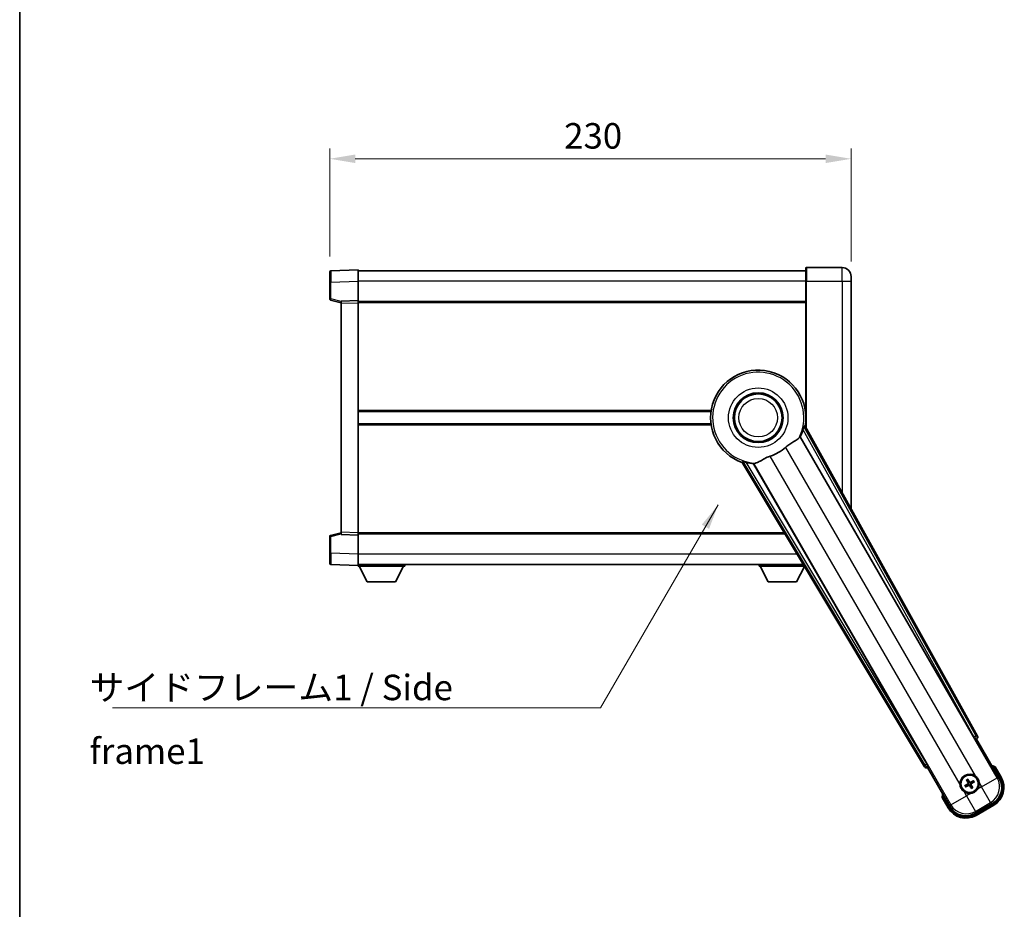
# Model space of a CAD drawing. Units: millimetres. Extents: x 3 to 9457, y 5 to 1691.
# Drawn here: x 2359 to 2793, y 438 to 831 of the extents above; entities that cross this region are included whole.
import ezdxf

# ---------------------------------------------------------------- set-up
doc = ezdxf.new("R2010")
doc.units = ezdxf.units.MM
for name, color, linetype, lineweight in [('Border (ISO)', 7, 'Continuous', 35), ('Dimension (ISO)', 7, 'Continuous', 18), ('Dimension (ISO) @ 1', 7, 'Continuous', 18), ('Symbol (ISO)', 7, 'Continuous', 18), ('Symbol (ISO) @ 1', 7, 'Continuous', 18), ('Visible (ISO)', 7, 'Continuous', 35), ('Visible Narrow (ISO)', 7, 'Continuous', 25)]:
    doc.layers.add(name, color=color, linetype=linetype, lineweight=lineweight)
doc.styles.add('Note Text (TK)', font='MS PGothic.ttf')
doc.dimstyles.new('Default - Method 1b (TK)', dxfattribs={"dimscale": 6, "dimtxt": 2.5, "dimasz": 2.5, "dimexe": 1, "dimexo": 1.5, "dimgap": 1, "dimtad": 1, "dimtoh": 1, "dimrnd": 1e-08, "dimdsep": 46, "dimtxsty": 'Note Text (TK)', "dimcen": 0.09, "dimdle": 5, "dimclrd": 100, "dimclre": 100, "dimclrt": 7, "dimadec": 1, "dimazin": 1, "dimtfac": 1, "dimtmove": 0, "dimatfit": 3, "dimfxl": 1, "dimtolj": 1, "dimlwd": -1, "dimlwe": -1, "dimarcsym": 0})
doc.dimstyles.new('Default - Method 1b (TK)$7', dxfattribs={"dimscale": 6, "dimtxt": 2.5, "dimasz": 2.5, "dimexe": 1, "dimexo": 1.5, "dimgap": 1, "dimtad": 1, "dimtoh": 1, "dimrnd": 1e-08, "dimdsep": 46, "dimtxsty": 'Note Text (TK)', "dimcen": 0.09, "dimdle": 5, "dimclrd": 100, "dimclre": 100, "dimclrt": 7, "dimadec": 1, "dimazin": 1, "dimtfac": 1, "dimtmove": 0, "dimatfit": 3, "dimfxl": 1, "dimtolj": 1, "dimlwd": -1, "dimlwe": -1, "dimarcsym": 0})

# ---------------------------------------------------------------- blocks, each defined once
blk = doc.blocks.new('図面枠 tk図枠')
at = {"layer": 'Border (ISO)'}
blk.add_line((14.5, 289), (14.5, 8), dxfattribs=at)
blk = doc.blocks.new('*D109')
at = {"layer": 'Defpoints', "color": 0}
for p in [(2725.92, 769.32), (2495.92, 719.4), (2725.92, 717.32)]:
    blk.add_point(p, dxfattribs=at)
at = {"layer": 'Dimension (ISO)', "color": 100}
for p, q in [((2495.92, 726.15), (2495.92, 773.82)), ((2725.92, 724.07), (2725.92, 773.82)), ((2507.17, 769.32), (2714.67, 769.32))]:
    blk.add_line(p, q, dxfattribs=at)
for points in [[(2507.17, 771.19), (2507.17, 767.44), (2495.92, 769.32)], [(2714.67, 771.19), (2714.67, 767.44), (2725.92, 769.32)]]:
    blk.add_solid(points, dxfattribs=at)
at = {"layer": 'Dimension (ISO)', "color": 7, "insert": (2599.35, 779.44), "char_height": 11.25, "attachment_point": 4, "style": 'Note Text (TK)'}
blk.add_mtext('\\A1;230', dxfattribs=at)

msp = doc.modelspace()

# ---------------------------------------------------------------- linework, layer by layer
at = {"layer": 'Visible (ISO)'}
for p, q in [((2705.9227, 715.3195), (2705.9227, 721.0695)), ((2721.9227, 721.3195), (2706.1727, 721.3195)), ((2495.9227, 714.9029), (2495.9227, 719.4001)), ((2508.4227, 720.3195), (2496.4053, 719.8998)), ((2508.4227, 720.3195), (2508.4227, 715.3225)), ((2705.9227, 719.8195), (2508.4227, 719.8195)), ((2725.9227, 717.3195), (2725.9227, 715.3195)), ((2495.9227, 714.9029), (2495.9227, 707.4885)), ((2508.4227, 715.3225), (2508.4227, 706.8195)), ((2705.9227, 715.3195), (2705.9227, 650.738)), ((2725.9227, 614.7736), (2725.9227, 715.3195)), ((2496.2986, 707.0041), (2500.9227, 705.8195)), ((2508.4227, 706.8195), (2500.9227, 706.5576)), ((2500.9227, 705.5582), (2500.9227, 706.5576)), ((2500.9227, 705.5582), (2500.9227, 604.5808)), ((2508.4227, 706.8195), (2508.4227, 705.8201)), ((2705.9227, 706.3195), (2508.4227, 706.3195)), ((2508.4227, 705.8201), (2508.4227, 604.3189)), ((2664.1035, 657.8195), (2508.4227, 657.8195)), ((2705.9227, 657.8195), (2705.7419, 657.8195)), ((2664.1035, 652.3195), (2508.4227, 652.3195)), ((2705.9227, 652.3195), (2705.7419, 652.3195)), ((2781.6376, 514.5859), (2705.5887, 651.3387)), ((2703.4992, 646.6691), (2779.9533, 514.2468)), ((2677.8206, 635.3069), (2758.2276, 501.0701)), ((2759.3634, 502.3593), (2682.9093, 634.7815)), ((2500.9227, 604.3195), (2496.2986, 603.1348)), ((2500.9227, 603.5814), (2500.9227, 604.5808)), ((2508.4227, 604.3189), (2508.4227, 603.3195)), ((2696.6814, 603.8195), (2508.4227, 603.8195)), ((2495.9227, 602.6504), (2495.9227, 595.2361)), ((2500.9227, 603.5814), (2508.4227, 603.3195)), ((2508.4227, 603.3195), (2508.4227, 594.8164)), ((2495.9227, 590.7388), (2495.9227, 595.2361)), ((2508.4227, 594.8164), (2508.4227, 589.8195)), ((2496.4053, 590.2391), (2508.4227, 589.8195)), ((2704.7678, 590.3195), (2508.4227, 590.3195)), ((2508.4227, 589.8195), (2508.4227, 589.6195)), ((2508.4227, 589.6195), (2529.0227, 589.6195)), ((2512.4727, 582.7195), (2508.9227, 589.6195)), ((2524.9727, 582.7195), (2528.5227, 589.6195)), ((2529.0227, 590.3195), (2529.0227, 589.6195)), ((2685.3227, 590.3195), (2685.3227, 589.6195)), ((2685.3227, 589.6195), (2705.1871, 589.6195)), ((2689.3727, 582.7195), (2685.8227, 589.6195)), ((2701.8727, 582.7195), (2705.3138, 589.4079)), ((2512.4727, 582.7195), (2524.9727, 582.7195)), ((2689.3727, 582.7195), (2701.8727, 582.7195)), ((2780.5205, 513.424), (2781.248, 513.2291)), ((2781.248, 513.2291), (2781.2651, 513.239)), ((2781.248, 513.2291), (2791.2632, 495.8822)), ((2759.5803, 500.7193), (2759.5974, 500.7291)), ((2759.5974, 500.7291), (2759.7923, 501.4566)), ((2769.6126, 483.3822), (2759.5974, 500.7291)), ((2792.114, 496.4086), (2789.4416, 501.0374)), ((2776.8866, 495.177), (2777.2358, 494.729)), ((2777.6251, 494.9537), (2777.4117, 495.4801)), ((2776.7747, 493.0081), (2776.2483, 492.7947)), ((2776.5515, 492.2697), (2776.9994, 492.6189)), ((2778.7204, 492.1577), (2778.9337, 491.6313)), ((2779.4588, 491.9345), (2779.1096, 492.3824)), ((2779.7939, 494.8418), (2779.346, 494.4926)), ((2779.5707, 494.1034), (2780.0971, 494.3167)), ((2766.0589, 487.5374), (2768.7314, 482.9086)), ((2788.3462, 484.9956), (2780.4992, 480.4652)), ((2781.0256, 479.6144), (2788.8198, 484.1144))]:
    msp.add_line(p, q, dxfattribs=at)
for centre, radius in [((2684.9227, 655.0695), 11), ((2684.9227, 655.0695), 10.5), ((2684.9227, 655.0695), 10.5), ((2778.1727, 493.5557), 4), ((2778.1727, 493.5557), 3.8385)]:
    msp.add_circle(centre, radius, dxfattribs=at)
for centre, radius, start, end in [((2706.1727, 721.0695), 0.25, 90, 180), ((2721.9227, 717.3195), 4, 0, 90), ((2496.4227, 719.4001), 0.5, 92, 180), ((2496.4227, 707.4885), 0.5, 180, 255.63), ((2684.9227, 655.0695), 21, 349.766832, 250.233168), ((2684.9227, 655.0695), 20.3876, 335.66743, 345.295726), ((2684.9227, 655.0695), 17.7503, 287.449905, 312.550095), ((2684.9227, 655.0695), 20.3876, 254.704274, 264.33257), ((2496.4227, 602.6504), 0.5, 104.37, 180), ((2496.4227, 590.7388), 0.5, 180, 268), ((2782.9327, 485.3112), 17.02, 67.515889, 72.740919), ((2778.1727, 493.5557), 4.25, 54.8332, 185.1668), ((2784.3198, 491.9086), 9, 300, 30), ((2778.1727, 493.5557), 1.5014, 201.392281, 218.607719), ((2778.1727, 493.5557), 1.5014, 111.392281, 128.607719), ((2778.1727, 493.5557), 1.5014, 291.392281, 308.607719), ((2778.1727, 493.5557), 1.5014, 21.392281, 38.607719), ((2778.1727, 493.5557), 4.25, 324.8332, 5.1668), ((2782.9327, 485.3112), 17.02, 167.259081, 172.484111), ((2778.1727, 493.5557), 4.25, 234.8332, 275.1668), ((2776.5256, 487.4086), 9, 210, 300)]:
    msp.add_arc(centre, radius, start, end, dxfattribs=at)
for centre, major_axis, ratio, start_param, end_param in [((2780.029, 514.2906), (-0.5, 0.866), 0.08748866, 1.57079633, 3.05432619), ((2780.7567, 514.1045), (0.971, -0.2686), 0.99255093, 5.50956512, 7.0568055), ((2759.0849, 501.5924), (-0.2529, -0.9752), 0.99255093, 5.50956512, 7.0568055), ((2759.2876, 502.3155), (0.5, -0.866), 0.08748866, 0.08726646, 1.57079633), ((2778.3024, 493.6242), (3.0339, -5.7466), 0.08715574, 4.36672138, 4.60659097), ((2778.0485, 493.4776), (-3.4598, 5.5008), 0.08715574, 4.81818699, 5.05805658), ((2784.2781, 491.9198), (7.7863, -2.0863), 0.99243251, 5.50158524, 7.06478537), ((2778.2508, 493.4315), (-5.5008, -3.4598), 0.08715574, 4.81818699, 5.05805658), ((2778.1042, 493.6855), (5.7466, 3.0339), 0.08715574, 4.36672138, 4.60659097), ((2778.2969, 493.6338), (3.4598, -5.5008), 0.08715574, 4.81818699, 5.05805658), ((2778.2412, 493.426), (-5.7466, -3.0339), 0.08715574, 4.36672138, 4.60659097), ((2778.043, 493.4872), (-3.0339, 5.7466), 0.08715574, 4.36672138, 4.60659097), ((2778.0946, 493.6799), (5.5008, 3.4598), 0.08715574, 4.81818699, 5.05805658), ((2776.5368, 487.4504), (-2.0863, -7.7863), 0.99243251, 5.50158524, 7.06478537)]:
    msp.add_ellipse(centre, major_axis=major_axis, ratio=ratio, start_param=start_param, end_param=end_param, dxfattribs=at)
for points, knots in [([(2704.6426, 649.8945), (2704.6838, 650.0518), (2704.7271, 650.218), (2704.8179, 650.5674), (2704.8649, 650.7482), (2704.9321, 650.9923), (2704.9591, 651.0852), (2704.9925, 651.1819), (2705.0026, 651.2072), (2705.0187, 651.2386), (2705.0251, 651.2465), (2705.0301, 651.2473)], [0.192845303, 0.192845303, 0.192845303, 0.192845303, 0.240507365, 0.240507365, 0.297130074, 0.297130074, 0.334079186, 0.334079186, 0.352553742, 0.352553742, 0.369009283, 0.369009283, 0.369009283, 0.369009283]), ([(2696.9261, 641.9931), (2697.1086, 642.1606), (2697.2948, 642.3217), (2697.7797, 642.7166), (2698.0801, 642.9385), (2698.9792, 643.553), (2699.5761, 643.8975), (2700.9085, 644.649), (2701.6175, 645.0354), (2702.491, 645.6664), (2702.7471, 645.8985), (2702.9195, 646.1325)], [-5.27158626, -5.27158626, -5.27158626, -5.27158626, -5.18721863, -5.18721863, -5.05628435, -5.05628435, -4.79921142, -4.79921142, -4.44219969, -4.44219969, -4.22248819, -4.22248819, -4.22248819, -4.22248819]), ([(2702.9195, 646.1325), (2702.9205, 646.134), (2702.9216, 646.1354), (2703.1732, 646.4765), (2703.343, 646.6615), (2703.4307, 646.6658)], [2.102258604, 2.102258604, 2.102258604, 2.102258604, 2.10340374, 2.10340374, 2.370180755, 2.370180755, 2.370180755, 2.370180755]), ([(2678.1791, 635.7449), (2678.1823, 635.7488), (2678.1923, 635.7504), (2678.2275, 635.7487), (2678.2545, 635.7447), (2678.355, 635.7254), (2678.4489, 635.7022), (2678.6939, 635.6384), (2678.874, 635.5887), (2679.222, 635.4926), (2679.3875, 635.447), (2679.5444, 635.4041)], [0.3759847, 0.3759847, 0.3759847, 0.3759847, 0.392440242, 0.392440242, 0.410914798, 0.410914798, 0.44786391, 0.44786391, 0.504486619, 0.504486619, 0.552148681, 0.552148681, 0.552148681, 0.552148681]), ([(2682.9465, 634.8392), (2682.9941, 634.913), (2683.2392, 634.9676), (2683.6604, 635.0149), (2683.6622, 635.0151), (2683.664, 635.0153)], [2.57632281, 2.57632281, 2.57632281, 2.57632281, 2.843099825, 2.843099825, 2.844244962, 2.844244962, 2.844244962, 2.844244962]), ([(2683.664, 635.0153), (2683.9223, 635.0442), (2684.2127, 635.1318), (2685.0653, 635.4932), (2685.6671, 635.8429), (2686.9555, 636.6075), (2687.6165, 637.0044), (2688.6912, 637.5373), (2689.0505, 637.6993), (2689.693, 637.9517), (2689.9668, 638.0484), (2690.2455, 638.136)], [-8.358650844, -8.358650844, -8.358650844, -8.358650844, -8.190003506, -8.190003506, -7.917688575, -7.917688575, -7.676295197, -7.676295197, -7.560988477, -7.560988477, -7.477759094, -7.477759094, -7.477759094, -7.477759094]), ([(2789.0942, 500.6391), (2789.0949, 500.64), (2789.0957, 500.6408), (2789.1214, 500.6705), (2789.1464, 500.6993), (2789.1954, 500.7555), (2789.2192, 500.7829), (2789.2824, 500.8554), (2789.3191, 500.8975), (2789.3791, 500.9661), (2789.4024, 500.9926), (2789.4336, 501.0283), (2789.4416, 501.0374), (2789.4416, 501.0374)], [-0.0003347789, -0.0003347789, -0.0003347789, -0.0003347789, 0, 0, 0.011463002, 0.011463002, 0.0228675214, 0.0228675214, 0.0430502261, 0.0430502261, 0.0621538264, 0.0621538264, 0.0807455701, 0.0807455701, 0.0807455701, 0.0807455701]), ([(2776.8866, 495.177), (2776.8827, 495.1819), (2776.8775, 495.1895), (2776.866, 495.2073), (2776.8574, 495.2216), (2776.842, 495.2484), (2776.8324, 495.2658), (2776.8175, 495.2939), (2776.8096, 495.3094), (2776.8032, 495.3225)], [0.0459372434, 0.0459372434, 0.0459372434, 0.0459372434, 0.0499619147, 0.0499619147, 0.0549494088, 0.0549494088, 0.0600073503, 0.0600073503, 0.0644982316, 0.0644982316, 0.0644982316, 0.0644982316]), ([(2777.3273, 495.6251), (2777.3355, 495.613), (2777.345, 495.5984), (2777.3619, 495.5715), (2777.3722, 495.5545), (2777.3877, 495.5277), (2777.3957, 495.5132), (2777.4054, 495.4943), (2777.4093, 495.486), (2777.4117, 495.4801)], [0.0156348301, 0.0156348301, 0.0156348301, 0.0156348301, 0.0201257115, 0.0201257115, 0.0251836529, 0.0251836529, 0.0301711471, 0.0301711471, 0.0341958184, 0.0341958184, 0.0341958184, 0.0341958184]), ([(2780.6205, 497.03), (2780.6975, 496.9758), (2780.7729, 496.9188), (2781.2582, 496.5261), (2781.6047, 496.1113), (2782.1019, 495.2501), (2782.2879, 494.7427), (2782.3853, 494.126), (2782.397, 494.0323), (2782.4054, 493.9385)], [4.535339596, 4.535339596, 4.535339596, 4.535339596, 4.561894963, 4.561894963, 4.711051305, 4.711051305, 4.860207647, 4.860207647, 4.886763014, 4.886763014, 4.886763014, 4.886763014]), ([(2775.7249, 490.0814), (2775.6479, 490.1357), (2775.5725, 490.1926), (2775.0872, 490.5854), (2774.7407, 491.0001), (2774.2435, 491.8613), (2774.0576, 492.3687), (2773.9601, 492.9855), (2773.9485, 493.0792), (2773.94, 493.173)], [4.535339596, 4.535339596, 4.535339596, 4.535339596, 4.561894963, 4.561894963, 4.711051305, 4.711051305, 4.860207647, 4.860207647, 4.886763014, 4.886763014, 4.886763014, 4.886763014]), ([(2776.1033, 492.7104), (2776.1154, 492.7185), (2776.13, 492.728), (2776.1569, 492.7449), (2776.1739, 492.7552), (2776.2007, 492.7707), (2776.2152, 492.7787), (2776.2341, 492.7884), (2776.2425, 492.7924), (2776.2483, 492.7947)], [0.0156348301, 0.0156348301, 0.0156348301, 0.0156348301, 0.0201257115, 0.0201257115, 0.0251836529, 0.0251836529, 0.0301711471, 0.0301711471, 0.0341958184, 0.0341958184, 0.0341958184, 0.0341958184]), ([(2776.5515, 492.2697), (2776.5465, 492.2658), (2776.5389, 492.2605), (2776.5211, 492.249), (2776.5069, 492.2404), (2776.48, 492.225), (2776.4626, 492.2154), (2776.4345, 492.2006), (2776.419, 492.1927), (2776.4059, 492.1863)], [0.0459372434, 0.0459372434, 0.0459372434, 0.0459372434, 0.0499619147, 0.0499619147, 0.0549494088, 0.0549494088, 0.0600073503, 0.0600073503, 0.0644982316, 0.0644982316, 0.0644982316, 0.0644982316]), ([(2777.484, 493.9681), (2777.5025, 493.9322), (2777.5153, 493.8902), (2777.523, 493.8044), (2777.5179, 493.7606), (2777.494, 493.683), (2777.4735, 493.6439), (2777.4242, 493.5839), (2777.398, 493.5608), (2777.3701, 493.5429)], [0, 0, 0, 0, 0.0121827904, 0.0121827904, 0.0243655807, 0.0243655807, 0.0365656453, 0.0365656453, 0.0463302673, 0.0463302673, 0.0463302673, 0.0463302673]), ([(2777.6359, 494.0483), (2777.6588, 494.0092), (2777.6762, 493.9664), (2777.6962, 493.8892), (2777.702, 493.8488), (2777.7023, 493.7664), (2777.6967, 493.7243), (2777.6762, 493.6478), (2777.66, 493.6085), (2777.6185, 493.5372), (2777.5933, 493.5052), (2777.5374, 493.4483), (2777.5009, 493.42), (2777.4615, 493.3976)], [0.2183706741, 0.2183706741, 0.2183706741, 0.2183706741, 0.2324387752, 0.2324387752, 0.2443116158, 0.2443116158, 0.2561844563, 0.2561844563, 0.2680572968, 0.2680572968, 0.2799301374, 0.2799301374, 0.2939982384, 0.2939982384, 0.2939982384, 0.2939982384]), ([(2777.6801, 493.0189), (2777.7192, 493.0418), (2777.762, 493.0592), (2777.8393, 493.0792), (2777.8796, 493.085), (2777.962, 493.0853), (2778.0042, 493.0797), (2778.0806, 493.0592), (2778.12, 493.043), (2778.1912, 493.0015), (2778.2232, 492.9763), (2778.2801, 492.9204), (2778.3085, 492.8839), (2778.3309, 492.8445)], [0.2183706741, 0.2183706741, 0.2183706741, 0.2183706741, 0.2324387752, 0.2324387752, 0.2443116158, 0.2443116158, 0.2561844563, 0.2561844563, 0.2680572968, 0.2680572968, 0.2799301374, 0.2799301374, 0.2939982384, 0.2939982384, 0.2939982384, 0.2939982384]), ([(2777.7603, 492.867), (2777.7962, 492.8855), (2777.8382, 492.8983), (2777.924, 492.906), (2777.9678, 492.9009), (2778.0455, 492.877), (2778.0845, 492.8565), (2778.1445, 492.8072), (2778.1676, 492.781), (2778.1855, 492.7531)], [0, 0, 0, 0, 0.0121827904, 0.0121827904, 0.0243655807, 0.0243655807, 0.0365656453, 0.0365656453, 0.0463302673, 0.0463302673, 0.0463302673, 0.0463302673]), ([(2778.6653, 494.0926), (2778.6262, 494.0696), (2778.5834, 494.0522), (2778.5061, 494.0323), (2778.4658, 494.0264), (2778.3834, 494.0261), (2778.3412, 494.0318), (2778.2648, 494.0523), (2778.2254, 494.0684), (2778.1542, 494.1099), (2778.1222, 494.1351), (2778.0653, 494.1911), (2778.0369, 494.2275), (2778.0145, 494.2669)], [0.2183706741, 0.2183706741, 0.2183706741, 0.2183706741, 0.2324387752, 0.2324387752, 0.2443116158, 0.2443116158, 0.2561844563, 0.2561844563, 0.2680572968, 0.2680572968, 0.2799301374, 0.2799301374, 0.2939982384, 0.2939982384, 0.2939982384, 0.2939982384]), ([(2778.5851, 494.2444), (2778.5492, 494.2259), (2778.5072, 494.2131), (2778.4214, 494.2055), (2778.3776, 494.2105), (2778.2999, 494.2345), (2778.2609, 494.2549), (2778.2009, 494.3042), (2778.1778, 494.3305), (2778.1599, 494.3584)], [0, 0, 0, 0, 0.0121827904, 0.0121827904, 0.0243655807, 0.0243655807, 0.0365656453, 0.0365656453, 0.0463302673, 0.0463302673, 0.0463302673, 0.0463302673]), ([(2781.647, 491.1079), (2781.5927, 491.0309), (2781.5358, 490.9556), (2781.143, 490.4702), (2780.7283, 490.1237), (2779.8671, 489.6265), (2779.3597, 489.4406), (2778.743, 489.3431), (2778.6493, 489.3315), (2778.5554, 489.323)], [4.535339596, 4.535339596, 4.535339596, 4.535339596, 4.561894963, 4.561894963, 4.711051305, 4.711051305, 4.860207647, 4.860207647, 4.886763014, 4.886763014, 4.886763014, 4.886763014]), ([(2778.7095, 493.0632), (2778.6866, 493.1022), (2778.6692, 493.145), (2778.6492, 493.2223), (2778.6434, 493.2626), (2778.6431, 493.345), (2778.6488, 493.3872), (2778.6692, 493.4637), (2778.6854, 493.503), (2778.7269, 493.5742), (2778.7521, 493.6062), (2778.808, 493.6631), (2778.8445, 493.6915), (2778.8839, 493.7139)], [0.2183706741, 0.2183706741, 0.2183706741, 0.2183706741, 0.2324387752, 0.2324387752, 0.2443116158, 0.2443116158, 0.2561844563, 0.2561844563, 0.2680572968, 0.2680572968, 0.2799301374, 0.2799301374, 0.2939982384, 0.2939982384, 0.2939982384, 0.2939982384]), ([(2778.8614, 493.1433), (2778.8429, 493.1792), (2778.8301, 493.2213), (2778.8224, 493.3071), (2778.8275, 493.3508), (2778.8515, 493.4285), (2778.8719, 493.4676), (2778.9212, 493.5275), (2778.9474, 493.5506), (2778.9753, 493.5685)], [0, 0, 0, 0, 0.0121827904, 0.0121827904, 0.0243655807, 0.0243655807, 0.0365656453, 0.0365656453, 0.0463302673, 0.0463302673, 0.0463302673, 0.0463302673]), ([(2779.0181, 491.4863), (2779.0099, 491.4984), (2779.0005, 491.513), (2778.9835, 491.54), (2778.9732, 491.5569), (2778.9577, 491.5837), (2778.9497, 491.5983), (2778.94, 491.6172), (2778.9361, 491.6255), (2778.9337, 491.6313)], [0.0156348301, 0.0156348301, 0.0156348301, 0.0156348301, 0.0201257115, 0.0201257115, 0.0251836529, 0.0251836529, 0.0301711471, 0.0301711471, 0.0341958184, 0.0341958184, 0.0341958184, 0.0341958184]), ([(2779.4588, 491.9345), (2779.4627, 491.9295), (2779.4679, 491.9219), (2779.4794, 491.9041), (2779.488, 491.8899), (2779.5034, 491.8631), (2779.513, 491.8457), (2779.5279, 491.8175), (2779.5358, 491.802), (2779.5422, 491.7889)], [0.0459372434, 0.0459372434, 0.0459372434, 0.0459372434, 0.0499619147, 0.0499619147, 0.0549494088, 0.0549494088, 0.0600073503, 0.0600073503, 0.0644982316, 0.0644982316, 0.0644982316, 0.0644982316]), ([(2779.7939, 494.8418), (2779.7989, 494.8457), (2779.8065, 494.8509), (2779.8243, 494.8624), (2779.8385, 494.871), (2779.8654, 494.8865), (2779.8828, 494.896), (2779.9109, 494.9109), (2779.9264, 494.9188), (2779.9395, 494.9252)], [0.0459372434, 0.0459372434, 0.0459372434, 0.0459372434, 0.0499619147, 0.0499619147, 0.0549494088, 0.0549494088, 0.0600073503, 0.0600073503, 0.0644982316, 0.0644982316, 0.0644982316, 0.0644982316]), ([(2780.2421, 494.4011), (2780.23, 494.3929), (2780.2154, 494.3835), (2780.1885, 494.3665), (2780.1715, 494.3562), (2780.1447, 494.3407), (2780.1302, 494.3327), (2780.1113, 494.323), (2780.1029, 494.3191), (2780.0971, 494.3167)], [0.0156348301, 0.0156348301, 0.0156348301, 0.0156348301, 0.0201257115, 0.0201257115, 0.0251836529, 0.0251836529, 0.0301711471, 0.0301711471, 0.0341958184, 0.0341958184, 0.0341958184, 0.0341958184]), ([(2766.5775, 487.6391), (2766.5765, 487.6389), (2766.5754, 487.6387), (2766.5367, 487.6312), (2766.4993, 487.624), (2766.4262, 487.6097), (2766.3906, 487.6028), (2766.2962, 487.5843), (2766.2414, 487.5735), (2766.152, 487.5559), (2766.1173, 487.549), (2766.0708, 487.5398), (2766.0589, 487.5374), (2766.0589, 487.5374)], [-0.0809227639, -0.0809227639, -0.0809227639, -0.0809227639, -0.0805886357, -0.0805886357, -0.0691479127, -0.0691479127, -0.0577655589, -0.0577655589, -0.0376220805, -0.0376220805, -0.0185556094, -0.0185556094, 0, 0, 0, 0])]:
    msp.add_open_spline(points, degree=3, knots=knots, dxfattribs=at)
for points in [[(2705.5887, 651.3387), (2705.3077, 651.2921), (2705.0301, 651.2473)], [(2703.4307, 646.6658), (2703.465, 646.6674), (2703.4992, 646.6691)], [(2678.1791, 635.7449), (2678.0015, 635.5269), (2677.8206, 635.3069)], [(2682.9093, 634.7815), (2682.928, 634.8104), (2682.9465, 634.8392)]]:
    msp.add_open_spline(points, degree=2, dxfattribs=at)
for points, weights in [([(2777.4615, 493.3976), (2777.2383, 493.2707), (2776.7747, 493.0081)], [1.83096126169, 1.44871715606, 1]), ([(2776.9994, 492.6189), (2777.4587, 492.889), (2777.6801, 493.0189)], [1, 1.44871715606, 1.83096126169]), ([(2777.2358, 494.729), (2777.506, 494.2698), (2777.6359, 494.0483)], [1, 1.44871715606, 1.83096126169]), ([(2778.0145, 494.2669), (2777.8877, 494.4901), (2777.6251, 494.9537)], [1.83096126169, 1.44871715606, 1]), ([(2778.3309, 492.8445), (2778.4577, 492.6213), (2778.7204, 492.1577)], [1.83096126169, 1.44871715606, 1]), ([(2779.346, 494.4926), (2778.8867, 494.2224), (2778.6653, 494.0926)], [1, 1.44871715606, 1.83096126169]), ([(2779.1096, 492.3824), (2778.8394, 492.8417), (2778.7095, 493.0632)], [1, 1.44871715606, 1.83096126169]), ([(2778.8839, 493.7139), (2779.1071, 493.8408), (2779.5707, 494.1034)], [1.83096126169, 1.44871715606, 1])]:
    msp.add_rational_spline(points, weights, degree=2, dxfattribs=at)
at = {"layer": 'Visible Narrow (ISO)'}
for p, q in [((2706.1727, 721.3195), (2706.1727, 715.3195)), ((2721.9227, 715.3195), (2721.9227, 721.3195)), ((2496.4053, 714.9029), (2495.9227, 714.9029)), ((2496.4053, 714.9029), (2508.4227, 715.3225)), ((2496.4053, 707.4885), (2496.4053, 714.9029)), ((2705.9227, 715.3195), (2508.4227, 715.3195)), ((2706.1727, 715.3195), (2705.9227, 715.3195)), ((2706.1727, 650.2885), (2706.1727, 715.3195)), ((2706.1727, 715.3195), (2721.9227, 715.3195)), ((2721.9227, 715.3195), (2721.9227, 621.9665)), ((2721.9227, 715.3195), (2725.9227, 715.3195)), ((2496.4053, 707.4885), (2495.9227, 707.4885)), ((2500.9227, 706.3311), (2496.4053, 707.4885)), ((2500.9227, 705.5582), (2508.4227, 705.8201)), ((2705.9227, 705.8195), (2508.4227, 705.8195)), ((2664.1757, 658.3195), (2508.4227, 658.3195)), ((2705.9227, 658.3195), (2705.6697, 658.3195)), ((2664.1757, 651.8195), (2508.4227, 651.8195)), ((2705.9227, 651.8195), (2705.6697, 651.8195)), ((2704.6426, 649.8945), (2780.0469, 514.3009)), ((2780.9175, 514.785), (2705.0301, 651.2473)), ((2790.3433, 496.1287), (2703.4307, 646.6658)), ((2696.9261, 641.9931), (2780.6205, 497.03)), ((2678.1791, 635.7449), (2758.4152, 501.7933)), ((2759.2698, 502.3052), (2679.5444, 635.4041)), ((2682.9465, 634.8392), (2769.8591, 484.3022)), ((2773.94, 493.173), (2690.2455, 638.136)), ((2496.4053, 602.6504), (2500.9227, 603.8078)), ((2508.4227, 604.3189), (2500.9227, 604.5808)), ((2696.3819, 604.3195), (2508.4227, 604.3195)), ((2495.9227, 602.6504), (2496.4053, 602.6504)), ((2496.4053, 595.2361), (2496.4053, 602.6504)), ((2496.4053, 595.2361), (2495.9227, 595.2361)), ((2508.4227, 594.8164), (2496.4053, 595.2361)), ((2702.0723, 594.8195), (2508.4227, 594.8195)), ((2780.0469, 514.3009), (2779.9533, 514.2468)), ((2780.0469, 514.3009), (2780.9175, 514.785)), ((2780.5449, 513.4381), (2780.0469, 514.3009)), ((2780.5205, 513.424), (2780.5449, 513.4381)), ((2780.5449, 513.4381), (2781.2651, 513.239)), ((2781.6376, 514.5859), (2780.9175, 514.785)), ((2758.4152, 501.7933), (2758.2276, 501.0701)), ((2758.4152, 501.7933), (2759.2698, 502.3052)), ((2759.3634, 502.3593), (2759.2698, 502.3052)), ((2759.2698, 502.3052), (2759.7679, 501.4425)), ((2759.5803, 500.7193), (2759.7679, 501.4425)), ((2759.7679, 501.4425), (2759.7923, 501.4566)), ((2789.0942, 500.6391), (2791.681, 496.1586)), ((2783.4415, 492.144), (2790.3433, 496.1287)), ((2791.2632, 495.8822), (2790.3433, 496.1287)), ((2791.681, 496.1586), (2792.114, 496.4086)), ((2777.3701, 493.5429), (2777.4615, 493.3976)), ((2777.484, 493.9681), (2777.6359, 494.0483)), ((2777.7603, 492.867), (2777.6801, 493.0189)), ((2778.1599, 494.3584), (2778.0145, 494.2669)), ((2778.1855, 492.7531), (2778.3309, 492.8445)), ((2778.5851, 494.2444), (2778.6653, 494.0926)), ((2778.8614, 493.1433), (2778.7095, 493.0632)), ((2778.9753, 493.5685), (2778.8839, 493.7139)), ((2783.4415, 492.144), (2781.647, 491.1079)), ((2782.4054, 493.9385), (2783.4415, 492.144)), ((2787.4263, 485.2421), (2783.4415, 492.144)), ((2769.1644, 483.1586), (2766.5775, 487.6391)), ((2769.8591, 484.3022), (2776.7609, 488.2869)), ((2776.7609, 488.2869), (2775.7249, 490.0814)), ((2778.5554, 489.323), (2776.7609, 488.2869)), ((2776.7609, 488.2869), (2780.7457, 481.3851)), ((2769.1644, 483.1586), (2768.7314, 482.9086)), ((2769.8591, 484.3022), (2769.6126, 483.3822)), ((2780.7457, 481.3851), (2787.4263, 485.2421)), ((2788.5698, 484.5474), (2780.7756, 480.0474)), ((2787.4263, 485.2421), (2788.3462, 484.9956)), ((2788.5698, 484.5474), (2788.8198, 484.1144)), ((2780.4992, 480.4652), (2780.7457, 481.3851)), ((2780.7756, 480.0474), (2781.0256, 479.6144))]:
    msp.add_line(p, q, dxfattribs=at)
for radius in [13.1202, 8.5]:
    msp.add_circle((2684.9227, 655.0695), radius, dxfattribs=at)
for centre, radius, start, end in [((2684.9227, 655.0695), 20.0936, 333.591572, 266.408428), ((2782.9327, 485.3112), 16.52, 68.100936, 70.829494), ((2778.1727, 493.5557), 2.2354, 112.220575, 127.779425), ((2778.1727, 493.5557), 2.0694, 111.576216, 128.423784), ((2784.3198, 491.9086), 8.5, 300, 30), ((2778.1727, 493.5557), 2.2354, 202.220575, 217.779425), ((2778.1727, 493.5557), 2.0694, 201.576216, 218.423784), ((2778.1727, 493.5557), 2.0694, 291.576216, 308.423784), ((2778.1727, 493.5557), 2.2354, 292.220575, 307.779425), ((2778.1727, 493.5557), 2.0694, 21.576216, 38.423784), ((2778.1727, 493.5557), 2.2354, 22.220575, 37.779425), ((2782.9327, 485.3112), 16.52, 169.170506, 171.899064), ((2776.5256, 487.4086), 8.5, 210, 300)]:
    msp.add_arc(centre, radius, start, end, dxfattribs=at)
for centre, major_axis, ratio, start_param, end_param in [((2496.4227, 714.8974), (-0.0174, 5.0024), 0.00348438, 0.00010951, 1.56968786), ((2496.4227, 707.4885), (-0.1241, -0.4844), 0.03380887, 4.72105054, 6.28318531), ((2496.4227, 602.6504), (-0.1241, 0.4844), 0.03380887, 0, 1.56213477), ((2496.4227, 595.2416), (0.0174, 5.0024), 0.00348438, 1.5719048, 3.14148316), ((2780.0469, 514.3009), (0.2666, 0.9638), 0.99255093, 3.93876879, 5.48600917), ((2759.2698, 502.3052), (0.968, -0.251), 0.99255093, 3.93876879, 5.48600917), ((2783.4415, 492.144), (2.0706, 7.7274), 0.99243251, 3.93078892, 5.49398905), ((2776.7609, 488.2869), (7.7274, -2.0706), 0.99243251, 3.93078892, 5.49398905)]:
    msp.add_ellipse(centre, major_axis=major_axis, ratio=ratio, start_param=start_param, end_param=end_param, dxfattribs=at)

# ---------------------------------------------------------------- block references
at = {"xscale": 4.5, "yscale": 4.5, "zscale": 4.5}
msp.add_blockref('図面枠 tk図枠', (2293.9349, -30.8237), dxfattribs=at)

# ---------------------------------------------------------------- texts
at = {"layer": 'Symbol (ISO)', "color": 7, "insert": (2390.0004, 541.6901), "char_height": 11.25, "width": 214.078946, "attachment_point": 1, "line_spacing_factor": 1.5, "style": 'Note Text (TK)'}
msp.add_mtext('{\\fＭＳ Ｐゴシック|b0|i0;サイドフレーム1 / Side frame1}', dxfattribs=at)

# ---------------------------------------------------------------- dimensions: what is measured, and where the dimension line sits
at = {"layer": 'Dimension (ISO) @ 1', "color": 100}
dim = msp.add_linear_dim(base=(2725.9227, 769.3195), p1=(2495.9227, 719.4001), p2=(2725.9227, 717.3195), angle=180, dimstyle='Default - Method 1b (TK)', override={"dimscale": 1, "dimtxt": 11.25, "dimasz": 11.25, "dimexe": 4.5, "dimexo": 6.75, "dimgap": 4.5, "dimtoh": 0, "dimdec": 2, "dimcen": 0.405, "dimtol": 0, "dimlim": 0, "dimtp": 0, "dimtm": 0, "dimtdec": 2, "dimtix": 0, "dimtofl": 0, "dimtmove": 0, "dimatfit": 1}, dxfattribs=at)
dim.commit()
dim.dimension.update_dxf_attribs({"geometry": '*D109', "text_midpoint": (2610.9227, 769.3195), "dimtype": 128})

# ---------------------------------------------------------------- leaders
at = {"layer": 'Symbol (ISO) @ 1', "color": 100, "annotation_type": 0, "has_hookline": 1, "hookline_direction": 1, "text_width": 203.9702}
msp.add_leader([(2667.2936, 616.6949), (2615.3293, 527.1088), (2604.0793, 527.1088)], dimstyle='Default - Method 1b (TK)$7', override={"dimscale": 1, "dimtxt": 11.25, "dimasz": 11.25, "dimgap": 0, "dimtad": 1}, dxfattribs=at)

doc.saveas('drawing.dxf')
